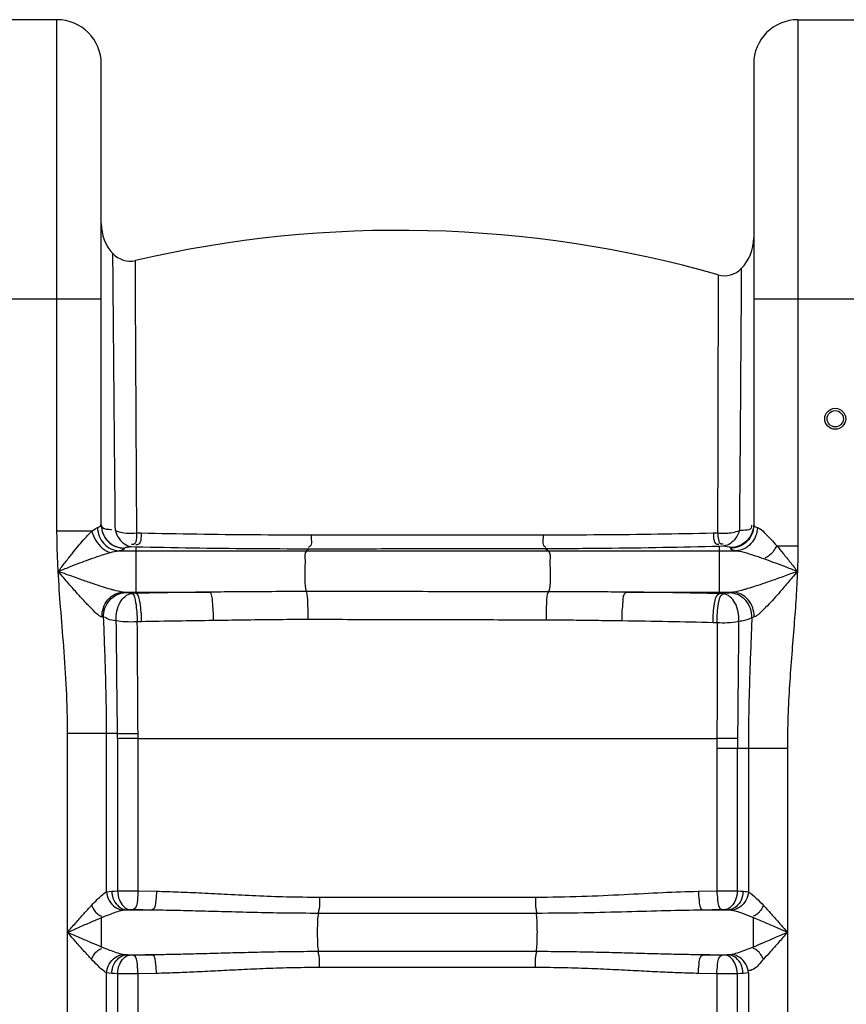
# Model space of a CAD drawing. Units: millimetres. Extents: x 591 to 6101, y 3118 to 9532.
# Drawn here: x 2985 to 3340, y 8763 to 9186 of the extents above; entities that cross this region are included whole.
import ezdxf

# ---------------------------------------------------------------- set-up
doc = ezdxf.new("R2010")
doc.units = ezdxf.units.MM
doc.header["$LTSCALE"] = 2
doc.layers.add('körperlinien dünn', color=1, linetype='Continuous', lineweight=25)

msp = doc.modelspace()

# ---------------------------------------------------------------- linework, layer by layer
at = {"layer": 'körperlinien dünn'}
for p, q in [((3001.26, 9186.08), (2969.26, 9186.08)), ((3001.26, 8966.43), (3001.26, 9186.08)), ((3319.26, 9186.08), (3319.26, 8960.17)), ((3319.26, 9186.08), (3351.26, 9186.08)), ((3020.26, 8969.01), (3020.26, 9167.08)), ((3300.26, 9167.08), (3300.26, 8969.01)), ((3020.26, 9066.08), (2950.26, 9066.08)), ((3370.26, 9066.08), (3300.26, 9066.08)), ((3300.26, 8969.01), (3300.67, 8968.48)), ((3016.28, 8966.43), (3001.26, 8966.43)), ((3035.52, 8965.69), (3037.44, 8965.65)), ((3282.87, 8965.65), (3284.76, 8965.69)), ((3300.67, 8968.48), (3301.89, 8967.98)), ((3285.43, 8960.04), (3287.36, 8960.1)), ((3310.15, 8960.17), (3319.26, 8960.17)), ((3027.78, 8958.02), (3292.74, 8958.02)), ((3030.26, 8959.05), (3030.26, 8959.15)), ((3033.13, 8959.81), (3035.09, 8959.76)), ((3035.09, 8959.76), (3035.09, 8940.26)), ((3109.47, 8958.89), (3108.43, 8958.02)), ((3210.94, 8958.99), (3212.09, 8958.02)), ((3285.43, 8960.04), (3285.43, 8939.59)), ((3290.26, 8959.42), (3290.26, 8959.05)), ((3029.7, 8940.26), (3066.66, 8940.26)), ((3035.08, 8939.73), (3033.32, 8939.69)), ((3035.09, 8940.26), (3035.08, 8939.73)), ((3245.54, 8940.26), (3291.31, 8940.26)), ((3287.2, 8939.55), (3285.43, 8939.59)), ((3037.48, 8927.52), (3035.74, 8927.48)), ((3284.65, 8927.07), (3282.92, 8927.11)), ((3005.79, 8066.01), (3005.79, 8879.47)), ((3027.23, 8879.47), (3005.79, 8879.47)), ((3022.53, 8811.51), (3022.53, 8879.47)), ((3027.27, 8877.33), (3027.27, 8811.91)), ((3036.07, 8811.94), (3036.07, 8877.4)), ((3036.07, 8877.4), (3284.49, 8877.4)), ((3284.46, 8873.14), (3284.46, 8811.94)), ((3314.73, 8873.14), (3284.46, 8873.14)), ((3293.25, 8811.91), (3293.25, 8873.14)), ((3297.99, 8873.14), (3297.99, 8811.51)), ((3314.73, 8873.14), (3314.73, 8066.01)), ((3036.07, 8811.94), (3043.99, 8811.78)), ((3113.9, 8809.27), (3206.63, 8809.27)), ((3276.53, 8811.78), (3284.46, 8811.94)), ((3030.87, 8803.81), (3042.14, 8803.81)), ((3278.38, 8803.81), (3289.65, 8803.81)), ((3020.37, 8787.82), (3020.38, 8800.47)), ((3113.54, 8802.43), (3206.98, 8802.43)), ((3030.87, 8784.47), (3042.14, 8784.47)), ((3206.98, 8785.85), (3113.54, 8785.85)), ((3278.38, 8784.47), (3289.65, 8784.47)), ((3206.63, 8779.02), (3113.9, 8779.02)), ((3022.53, 8651.51), (3022.53, 8776.78)), ((3027.27, 8776.38), (3027.27, 8651.91)), ((3043.99, 8776.51), (3036.07, 8776.34)), ((3036.07, 8651.94), (3036.07, 8776.34)), ((3284.46, 8776.34), (3276.53, 8776.51)), ((3284.46, 8776.34), (3284.46, 8651.94)), ((3293.25, 8651.91), (3293.25, 8776.38)), ((3297.99, 8776.78), (3297.99, 8651.51))]:
    msp.add_line(p, q, dxfattribs=at)
for points in [[(3018.64, 8967.98), (3019.85, 8968.48), (3020.26, 8969.01)], [(3016.28, 8966.43), (3017.6, 8967.46), (3018.64, 8967.98)], [(3287.36, 8960.1), (3288.92, 8959.9), (3289.92, 8959.67), (3290.26, 8959.42)], [(3027.78, 8958.02), (3029.63, 8958.52), (3030.26, 8959.05)], [(3030.26, 8959.15), (3030.31, 8959.24), (3030.44, 8959.33), (3030.67, 8959.42), (3030.99, 8959.51), (3031.4, 8959.59), (3031.9, 8959.67), (3032.48, 8959.74), (3033.13, 8959.81)], [(3290.26, 8959.05), (3290.89, 8958.52), (3292.74, 8958.02)], [(3030.74, 8940.03), (3030.25, 8940.15), (3029.7, 8940.26)], [(3033.32, 8939.69), (3032.63, 8939.75), (3032.04, 8939.81), (3031.53, 8939.88), (3031.09, 8939.95), (3030.74, 8940.03)], [(3289.9, 8939.93), (3289.63, 8939.86), (3289.28, 8939.79), (3288.87, 8939.73), (3288.38, 8939.66), (3287.83, 8939.61), (3287.2, 8939.55)], [(3291.31, 8940.26), (3290.54, 8940.1), (3289.9, 8939.93)], [(3021.28, 8929.31), (3020.95, 8929.45), (3020.59, 8929.57)], [(3300.43, 8929.6), (3299.92, 8929.41), (3299.49, 8929.23)], [(3027.27, 8877.33), (3027.25, 8878.4), (3027.23, 8879.47)], [(3036.07, 8877.4), (3036.05, 8878.46), (3036.04, 8879.53)], [(3022.53, 8811.51), (3023.6, 8811.68), (3024.76, 8811.78)], [(3024.76, 8811.78), (3025.97, 8811.85), (3027.27, 8811.91)], [(3293.25, 8811.91), (3294.6, 8811.84), (3295.76, 8811.78)], [(3295.76, 8811.78), (3296.58, 8811.72), (3297.32, 8811.63), (3297.99, 8811.51)], [(3029.59, 8803.66), (3030.2, 8803.75), (3030.87, 8803.81)], [(3030.87, 8803.81), (3031.57, 8803.88), (3032.33, 8803.94)], [(3032.33, 8803.94), (3032.52, 8803.95), (3032.72, 8803.96), (3032.94, 8803.97), (3033.18, 8803.97), (3033.45, 8803.98), (3033.76, 8803.98), (3034.09, 8803.97)], [(3286.43, 8803.97), (3286.66, 8803.98), (3286.9, 8803.98), (3287.13, 8803.98), (3287.38, 8803.97), (3287.64, 8803.96), (3287.92, 8803.95), (3288.19, 8803.94)], [(3288.19, 8803.94), (3288.98, 8803.87), (3289.65, 8803.81)], [(3289.65, 8803.81), (3290.12, 8803.77), (3290.55, 8803.73), (3290.93, 8803.66)], [(3030.87, 8784.47), (3030.17, 8784.53), (3029.59, 8784.62)], [(3032.33, 8784.35), (3031.55, 8784.41), (3030.87, 8784.47)], [(3034.09, 8784.31), (3033.86, 8784.31), (3033.63, 8784.31), (3033.39, 8784.31), (3033.14, 8784.31), (3032.88, 8784.32), (3032.61, 8784.33), (3032.33, 8784.35)], [(3288.19, 8784.35), (3288.01, 8784.34), (3287.81, 8784.33), (3287.59, 8784.32), (3287.34, 8784.31), (3287.07, 8784.31), (3286.77, 8784.31), (3286.43, 8784.31)], [(3289.65, 8784.47), (3288.95, 8784.41), (3288.19, 8784.35)], [(3290.93, 8784.62), (3290.32, 8784.53), (3289.65, 8784.47)], [(3024.76, 8776.51), (3023.54, 8776.61), (3022.53, 8776.78)], [(3027.27, 8776.38), (3025.92, 8776.44), (3024.76, 8776.51)], [(3295.76, 8776.51), (3294.56, 8776.44), (3293.25, 8776.38)], [(3297.99, 8776.78), (3296.92, 8776.61), (3295.76, 8776.51)]]:
    msp.add_lwpolyline(points, dxfattribs=at)
for radius in [4.5, 3.5]:
    msp.add_circle((3335.26, 9014.69), radius, dxfattribs=at)
for centre, radius, start, end in [((3001.26, 9167.08), 19, 0, 90), ((3319.26, 9167.08), 19, 90, 180), ((3039.26, 9098.48), 19, 180, 222.5112), ((3148.02, 8595.62), 500, 74.0984, 103.0765), ((3281.26, 9092.35), 19, 316.121, 0), ((3032.63, 9092.4), 10, 222.5109, 283.0765), ((3287.75, 9086.11), 10, 254.0984, 316.121)]:
    msp.add_arc(centre, radius, start, end, dxfattribs=at)
for points, start_tangent, end_tangent in [([(3026.32, 8966.66), (3026.01, 8999.05), (3025.76, 9026.75), (3025.57, 9048.46), (3025.43, 9064.24), (3025.35, 9074.77), (3025.29, 9081.28), (3025.26, 9085.64)], (-0.009847, 0.999952), (-0.008927, 0.99996)), ([(3034.91, 9078.39), (3034.89, 9082.66)], (-0.005086, 0.999987), (-0.005413, 0.999985)), ([(3294.96, 9079.18), (3294.93, 9074.94), (3294.88, 9068.65), (3294.82, 9058.48), (3294.71, 9043.3), (3294.56, 9022.45), (3294.37, 8996.36), (3294.12, 8966.71)], (-0.007578, -0.999971), (-0.008462, -0.999964)), ([(3034.94, 9072), (3034.91, 9078.39)], (-0.00488, 0.999988), (-0.005086, 0.999987)), ([(3285.01, 9076.49), (3285, 9072.33)], (-0.002553, -0.999997), (-0.002091, -0.999998)), ([(3035.52, 8965.69), (3035.34, 8997.61), (3035.19, 9024.84), (3035.08, 9046.19), (3034.99, 9061.66), (3034.94, 9072)], (-0.005814, 0.999983), (-0.00488, 0.999988)), ([(3285, 9072.33), (3284.99, 9066.14)], (-0.002091, -0.999998), (-0.001701, -0.999999)), ([(3284.99, 9066.14), (3284.97, 9056.13), (3284.94, 9041.19), (3284.89, 9020.65), (3284.83, 8994.94), (3284.76, 8965.69)], (-0.001701, -0.999999), (-0.002737, -0.999996)), ([(3020.26, 8969.11), (3021.02, 8965.3), (3023.19, 8962.07), (3026.43, 8959.91), (3030.26, 8959.15)], (-0.000001, -1), (1, 0)), ([(3020.26, 8969.11), (3023.71, 8967.21), (3024.66, 8966.93)], (0.000008, -1), (-0.161767, -0.986829)), ([(3020.26, 8969.01), (3021.02, 8965.2), (3023.19, 8961.97), (3026.43, 8959.81), (3030.26, 8959.05)], (0, -1), (1, 0)), ([(3300.25, 8969.02), (3299.5, 8965.57), (3297.33, 8962.34), (3294.09, 8960.18), (3290.26, 8959.42)], (-0.036895, -0.999319), (-1, 0.000002)), ([(3300.26, 8969.01), (3299.5, 8965.2), (3297.33, 8961.97), (3294.09, 8959.81), (3290.26, 8959.05)], (0, -1), (-1, 0)), ([(3294.12, 8966.71), (3299.53, 8968.41), (3299.45, 8968.96)], (0.983436, 0.181255), (-0.271538, 0.962428)), ([(3001.78, 8949.14), (3001.4, 8958.02), (3001.26, 8966.43)], (-0.054669, 0.998505), (0.000044, 1)), ([(3001.78, 8949.14), (3004.9, 8953.13), (3007.72, 8956.7), (3010.26, 8959.83), (3012.54, 8962.51), (3016.28, 8966.43)], (0.613766, 0.789488), (0.740165, 0.672426)), ([(3016.28, 8966.43), (3017.89, 8962.41), (3020.71, 8959.16), (3024.18, 8957.29)], (0.210375, -0.977621), (0.96102, -0.276478)), ([(3018.64, 8967.98), (3019.42, 8964.25), (3021.43, 8961.06), (3024.35, 8958.88), (3027.78, 8958.02)], (0.032361, -0.999476), (0.999266, -0.038314)), ([(3026.32, 8966.66), (3027.9, 8963.23), (3033.13, 8959.81)], (0.294487, -0.955655), (0.997136, -0.075623)), ([(3026.32, 8966.66), (3031.15, 8965.63), (3035.52, 8965.69)], (0.932143, -0.362091), (0.994291, 0.106706)), ([(3035.52, 8965.69), (3034.08, 8960.73), (3033.23, 8960.68)], (-0.159084, -0.987265), (-0.993662, 0.11241)), ([(3037.44, 8965.65), (3036.02, 8960.68), (3035.16, 8960.61)], (-0.140641, -0.990061), (-0.996122, 0.087985)), ([(3037.44, 8965.65), (3061.32, 8965.21), (3085.68, 8964.95), (3110.27, 8964.87)], (0.999761, -0.021882), (1, 0.000482)), ([(3110.27, 8964.87), (3109.8, 8959.83), (3109.21, 8959.46)], (-0.041893, -0.999122), (-0.913684, -0.406426)), ([(3110.27, 8964.87), (3142.8, 8964.88), (3178.32, 8964.88), (3209.93, 8964.87)], (1, 0.000485), (1, -0.000569)), ([(3209.93, 8964.87), (3210.53, 8959.91), (3211.13, 8959.62)], (0.055417, -0.998463), (0.953616, -0.301025)), ([(3209.93, 8964.87), (3234.77, 8964.95), (3259.17, 8965.21), (3282.87, 8965.65)], (1, -0.000567), (0.999751, 0.022305)), ([(3282.87, 8965.65), (3284.43, 8960.91), (3285.32, 8960.88)], (0.165887, -0.986145), (0.990537, 0.137243)), ([(3284.76, 8965.69), (3288.25, 8965.55), (3294.13, 8966.71)], (0.99229, -0.123939), (0.924158, 0.38201)), ([(3284.76, 8965.69), (3286.34, 8960.96), (3287.22, 8960.95)], (0.184948, -0.982748), (0.987496, 0.157646)), ([(3294.13, 8966.71), (3292.53, 8963.39), (3287.36, 8960.1)], (-0.313858, -0.94947), (-0.9972, -0.074786)), ([(3301.89, 8967.98), (3301.1, 8964.25), (3299.1, 8961.06), (3296.17, 8958.88), (3292.74, 8958.02)], (-0.032379, -0.999476), (-0.999262, -0.038412)), ([(3301.89, 8967.98), (3304.81, 8965.92), (3307.66, 8962.99), (3310.15, 8960.17)], (0.958012, -0.286728), (0.65254, -0.757754)), ([(3310.15, 8960.17), (3307.11, 8956.05), (3305.16, 8954.86)], (-0.505621, -0.862756), (-0.930876, -0.365335)), ([(3310.15, 8960.17), (3312.93, 8956.82), (3315.9, 8953.12), (3319.04, 8949.14)], (0.64486, -0.764301), (0.618316, -0.785929)), ([(3319.26, 8960.17), (3319.2, 8954.74), (3319.04, 8949.14)], (-0.000023, -1), (-0.038616, -0.999254)), ([(3001.78, 8949.14), (3006.64, 8951.06), (3011.02, 8952.76), (3014.95, 8954.23), (3018.46, 8955.49), (3024.18, 8957.29)], (0.929527, 0.368754), (0.965336, 0.261009)), ([(3024.18, 8957.29), (3027.78, 8958.02)], (0.965415, 0.26072), (0.99568, 0.092852)), ([(3035.09, 8959.76), (3059.47, 8959.27), (3084.36, 8958.98), (3109.47, 8958.89)], (0.999706, -0.024235), (1, 0.000512)), ([(3108.43, 8958.02), (3107.72, 8953.75), (3107.59, 8949.79), (3107.66, 8945.69), (3108.3, 8940.47)], (-0.763944, -0.645282), (0.400701, -0.916209)), ([(3109.47, 8958.89), (3142.58, 8958.91), (3178.75, 8958.95), (3210.94, 8958.99)], (1, 0.000514), (0.999999, 0.001514)), ([(3210.94, 8958.99), (3236.3, 8959.14), (3261.22, 8959.49), (3285.43, 8960.04)], (0.999999, 0.00151), (0.999632, 0.027116)), ([(3212.09, 8958.02), (3212.8, 8953.67), (3212.93, 8949.65), (3212.85, 8945.52), (3212.19, 8940.41)], (0.763944, -0.645282), (-0.454067, -0.890968)), ([(3292.74, 8958.02), (3297.2, 8957.05), (3301.56, 8955.67), (3305.36, 8954.34)], (0.995683, -0.092818), (0.941316, -0.337527)), ([(3305.36, 8954.34), (3309.6, 8952.78), (3314.18, 8951.04), (3319.04, 8949.14)], (0.941315, -0.337531), (0.93103, -0.364941)), ([(3024.23, 8941.47), (3020.82, 8942.51), (3016.58, 8943.9), (3011.44, 8945.67), (3005.3, 8947.87), (3001.78, 8949.14)], (-0.961548, 0.274636), (-0.939992, 0.341195)), ([(3005.79, 8879.47), (3005.32, 8898.61), (3004.16, 8916.83), (3002.83, 8933.72), (3001.78, 8949.14)], (-0.000167, 1), (-0.054671, 0.998504)), ([(3014.63, 8934.59), (3013.26, 8936.01), (3010.09, 8939.51), (3006.31, 8943.84), (3001.78, 8949.14)], (-0.700117, 0.714028), (-0.647796, 0.761814)), ([(3319.04, 8949.14), (3315.7, 8947.92), (3309.88, 8945.81), (3305.01, 8944.11), (3300.96, 8942.76), (3297.66, 8941.73)], (-0.938473, -0.345353), (-0.956364, -0.292177)), ([(3319.03, 8949.14), (3316.81, 8946.5), (3312.91, 8941.91), (3309.64, 8938.16), (3306.91, 8935.18)], (-0.642575, -0.766223), (-0.68973, -0.724067)), ([(3319.04, 8949.14), (3318.45, 8937.95), (3317.59, 8926.09), (3316.59, 8913.54), (3315.65, 8900.39), (3314.97, 8886.86), (3314.73, 8873.14)], (-0.038618, -0.999254), (-0.000111, -1)), ([(3020.59, 8929.57), (3021.18, 8933.52), (3023.13, 8936.96), (3026.13, 8939.33), (3029.7, 8940.26)], (-0.034044, 0.99942), (0.999235, 0.039119)), ([(3021.28, 8929.32), (3021.86, 8933.29), (3023.88, 8936.74), (3027.01, 8939.12), (3030.74, 8940.03)], (-0.045628, 0.998959), (0.999569, 0.029345)), ([(3029.7, 8940.26), (3025.66, 8941.08), (3024.23, 8941.47)], (-0.995844, 0.091077), (-0.961548, 0.274636)), ([(3026.71, 8927.95), (3026.98, 8932.12), (3028.36, 8935.88), (3033.32, 8939.69)], (-0.069304, 0.997596), (0.995776, 0.091818)), ([(3035.74, 8927.48), (3035.67, 8931.73), (3035.17, 8935.62), (3033.32, 8939.69)], (0.022607, 0.999744), (-0.956646, 0.291253)), ([(3066.66, 8940.26), (3050.81, 8940.03), (3035.08, 8939.73)], (-0.999927, -0.01205), (-0.999765, -0.021687)), ([(3037.48, 8927.52), (3037.41, 8931.77), (3036.92, 8935.66), (3035.09, 8939.73)], (0.035127, 0.999383), (-0.943934, 0.330134)), ([(3108.3, 8940.47), (3093.51, 8940.44), (3079.65, 8940.35), (3066.66, 8940.26)], (-1, 0.000444), (-0.999984, -0.005652)), ([(3068.4, 8928.03), (3068.36, 8932.28), (3068.01, 8936.17), (3066.66, 8940.26)], (0.030146, 0.999546), (-0.901675, 0.432414)), ([(3109.03, 8928.44), (3109.05, 8932.34), (3108.91, 8935.99), (3108.3, 8940.47)], (0.024437, 0.999701), (-0.386302, 0.922372)), ([(3212.19, 8940.41), (3178.61, 8940.43), (3142.58, 8940.45), (3108.3, 8940.47)], (-1, 0.000714), (-1, 0.000471)), ([(3211.32, 8928.21), (3211.3, 8932.21), (3211.47, 8935.95), (3212.19, 8940.41)], (-0.025937, 0.999664), (0.480064, 0.877234)), ([(3245.54, 8940.26), (3235.16, 8940.32), (3224.06, 8940.38), (3212.19, 8940.41)], (-0.999987, 0.005008), (-1, 0.00072)), ([(3243.86, 8927.85), (3243.88, 8932.14), (3244.22, 8936.1), (3245.54, 8940.26)], (-0.034122, 0.999418), (0.897685, 0.440637)), ([(3285.43, 8939.59), (3265.63, 8939.99), (3245.54, 8940.26)], (-0.999736, 0.022965), (-0.999943, 0.010678)), ([(3282.92, 8927.11), (3282.97, 8931.43), (3283.48, 8935.41), (3285.43, 8939.59)], (-0.044702, 0.999), (0.949553, 0.313608)), ([(3284.65, 8927.07), (3284.7, 8931.38), (3285.22, 8935.36), (3287.2, 8939.55)], (-0.031829, 0.999493), (0.961036, 0.276425)), ([(3293.8, 8927.6), (3293.58, 8931.82), (3292.22, 8935.65), (3287.2, 8939.55)], (0.084868, 0.996392), (-0.995848, 0.091029)), ([(3299.49, 8929.23), (3298.9, 8933.2), (3296.86, 8936.66), (3293.68, 8939.02), (3289.9, 8939.93)], (0.048148, 0.99884), (-0.999683, 0.025188)), ([(3296.26, 8941.31), (3291.31, 8940.26)], (-0.959686, -0.281074), (-0.995839, -0.091125)), ([(3300.43, 8929.6), (3299.83, 8933.54), (3297.87, 8936.97), (3294.88, 8939.33), (3291.31, 8940.26)], (0.031488, 0.999504), (-0.999236, 0.039083)), ([(3297.66, 8941.73), (3296.26, 8941.31)], (-0.956364, -0.292177), (-0.959686, -0.281074)), ([(3306.91, 8935.18), (3303.74, 8932), (3301.56, 8930.14)], (-0.68973, -0.724067), (-0.846639, -0.532167)), ([(3019.43, 8930.12), (3016.92, 8932.29), (3014.63, 8934.59)], (-0.850711, 0.525634), (-0.700117, 0.714028)), ([(3020.59, 8929.57), (3019.43, 8930.12)], (-0.948506, 0.316759), (-0.850711, 0.525634)), ([(3022.53, 8879.47), (3022.42, 8892.8), (3022.13, 8905.63), (3021.72, 8917.85), (3021.28, 8929.31)], (-0.000062, 1), (-0.039862, 0.999205)), ([(3026.71, 8927.95), (3022.93, 8928.72), (3021.69, 8929.67)], (-0.989139, 0.146986), (-0.656747, 0.754111)), ([(3035.74, 8927.48), (3030.48, 8927.48), (3026.71, 8927.95)], (-0.998035, -0.062659), (-0.980508, 0.196481)), ([(3027.23, 8879.47), (3026.98, 8902.88), (3026.71, 8927.95)], (-0.011169, 0.999938), (-0.010354, 0.999946)), ([(3036.04, 8879.53), (3035.9, 8902.71), (3035.74, 8927.48)], (-0.006497, 0.999979), (-0.006083, 0.999981)), ([(3068.4, 8928.03), (3052.86, 8927.81), (3037.48, 8927.52)], (-0.999931, -0.011724), (-0.999769, -0.021492)), ([(3109.03, 8928.44), (3094.59, 8928.38), (3081.07, 8928.21), (3068.4, 8928.03)], (-0.999999, 0.001359), (-0.999932, -0.011684)), ([(3211.32, 8928.21), (3178.27, 8928.3), (3142.79, 8928.38), (3109.03, 8928.44)], (-0.999995, 0.003176), (-0.999999, 0.001459)), ([(3243.86, 8927.85), (3233.74, 8927.99), (3222.91, 8928.13), (3211.32, 8928.21)], (-0.999921, 0.01259), (-0.999995, 0.003225)), ([(3282.92, 8927.11), (3263.53, 8927.54), (3243.86, 8927.85)], (-0.999679, 0.025336), (-0.99992, 0.01262)), ([(3284.65, 8927.07), (3284.58, 8902.51), (3284.5, 8877.4)], (-0.00292, -0.999996), (-0.00303, -0.999995)), ([(3293.8, 8927.6), (3288.94, 8927), (3284.65, 8927.07)], (-0.975254, -0.221089), (-0.997355, 0.072686)), ([(3293.8, 8927.6), (3293.57, 8902.7), (3293.34, 8877.32)], (-0.008733, -0.999962), (-0.008726, -0.999962)), ([(3299.49, 8929.23), (3295.12, 8927.83), (3293.8, 8927.63)], (-0.851433, -0.524463), (-0.989293, -0.145942)), ([(3299.49, 8929.23), (3299.08, 8918.96), (3298.67, 8908.09), (3298.32, 8896.72), (3298.08, 8885.03), (3297.99, 8873.14)], (-0.038861, -0.999245), (-0.000041, -1)), ([(3301.56, 8930.14), (3300.43, 8929.6)], (-0.846639, -0.532167), (-0.948214, -0.317632)), ([(3027.23, 8879.47), (3032.95, 8879.51), (3036.04, 8879.52)], (0.999963, 0.008646), (1, -0.000684)), ([(3036.07, 8877.4), (3029.95, 8877.36), (3027.28, 8877.31)], (-0.999992, -0.004095), (-0.999672, -0.025603)), ([(3284.49, 8877.4), (3284.46, 8873.14)], (-0.018564, -0.999828), (-0.000502, -1)), ([(3293.34, 8877.32), (3287.6, 8877.36), (3284.5, 8877.44)], (-0.999999, 0.001061), (-0.999261, 0.038449)), ([(3293.34, 8877.32), (3293.25, 8873.14)], (-0.041808, -0.999126), (-0.000581, -1)), ([(3016.05, 8805.68), (3018.51, 8808.2), (3022.53, 8811.51)], (0.685809, 0.727781), (0.884347, 0.46683)), ([(3022.53, 8811.51), (3023.68, 8807.78), (3026.24, 8804.93), (3029.59, 8803.66)], (0.083043, -0.996546), (0.99493, -0.10057)), ([(3024.76, 8811.78), (3025.69, 8807.92), (3030.87, 8803.81)], (0.04348, -0.999054), (0.997376, -0.072389)), ([(3027.27, 8811.91), (3031.52, 8811.94), (3036.07, 8811.94)], (0.999897, 0.01436), (0.999991, -0.004242)), ([(3027.27, 8811.91), (3028.06, 8808.07), (3032.33, 8803.94)], (0.043404, -0.999058), (0.994456, -0.105152)), ([(3036.07, 8811.94), (3035.75, 8808.14), (3034.09, 8803.97)], (-0.01993, -0.999801), (-0.946807, -0.321801)), ([(3043.99, 8811.78), (3043.7, 8807.98), (3042.14, 8803.81)], (-0.017995, -0.999838), (-0.939331, -0.343012)), ([(3043.99, 8811.78), (3053.3, 8811.51), (3063.44, 8811.06), (3074.51, 8810.49), (3086.59, 8809.91), (3099.71, 8809.45), (3113.9, 8809.27)], (0.999814, -0.019311), (1, -0.000064)), ([(3113.9, 8809.27), (3113.73, 8804.22), (3113.32, 8802.5)], (0, -1), (-0.314621, -0.949217)), ([(3206.63, 8809.27), (3206.79, 8804.22), (3207.2, 8802.5)], (0.000001, -1), (0.314623, -0.949217)), ([(3206.63, 8809.27), (3226.54, 8809.62), (3244.68, 8810.43), (3261.27, 8811.25), (3276.53, 8811.78)], (1, 0.000184), (0.999812, 0.019407)), ([(3276.53, 8811.78), (3276.83, 8807.98), (3278.38, 8803.81)], (0.017994, -0.999838), (0.939331, -0.343013)), ([(3284.46, 8811.94), (3287.96, 8811.95), (3293.25, 8811.91)], (0.999991, 0.004258), (0.999897, -0.014331)), ([(3284.46, 8811.94), (3284.77, 8808.14), (3286.43, 8803.97)], (0.01993, -0.999801), (0.946807, -0.321802)), ([(3293.25, 8811.91), (3292.46, 8808.07), (3288.19, 8803.94)], (-0.043404, -0.999058), (-0.994456, -0.105152)), ([(3295.76, 8811.78), (3294.83, 8807.92), (3289.65, 8803.81)], (-0.04348, -0.999054), (-0.997376, -0.072389)), ([(3297.99, 8811.51), (3296.84, 8807.78), (3294.29, 8804.93), (3290.93, 8803.66)], (-0.083062, -0.996544), (-0.994933, -0.100541)), ([(3297.99, 8811.51), (3301.38, 8808.82), (3304.47, 8805.68)], (0.884102, -0.467294), (0.685808, -0.727783)), ([(3005.79, 8794.14), (3009.3, 8798.17), (3012.83, 8802.15), (3016.05, 8805.68)], (0.655291, 0.755377), (0.686057, 0.727548)), ([(3016.05, 8805.68), (3018.75, 8801.94), (3020.53, 8801.07)], (0.467647, -0.883915), (0.969583, -0.244762)), ([(3020.38, 8800.47), (3023.88, 8801.85), (3029.59, 8803.66)], (0.926279, 0.376838), (0.979658, 0.200676)), ([(3034.09, 8803.97), (3038.11, 8803.89), (3042.14, 8803.81)], (0.999775, -0.021225), (0.999819, -0.019009)), ([(3042.14, 8803.81), (3051.64, 8803.66), (3061.99, 8803.41), (3073.29, 8803.11), (3085.65, 8802.79), (3099.05, 8802.53), (3113.54, 8802.43)], (0.999946, -0.010395), (1, -0.000023)), ([(3206.98, 8802.43), (3227.32, 8802.63), (3245.86, 8803.07), (3262.81, 8803.52), (3278.38, 8803.81)], (1, 0.000067), (0.999946, 0.01042)), ([(3278.38, 8803.81), (3282.41, 8803.89), (3286.43, 8803.97)], (0.999819, 0.019009), (0.999775, 0.021225)), ([(3290.93, 8803.66), (3295.73, 8802.19), (3300.15, 8800.47)], (0.979708, -0.200432), (0.926257, -0.376893)), ([(3304.47, 8805.68), (3301.77, 8801.94), (3299.99, 8801.07)], (-0.467651, -0.883913), (-0.969579, -0.244777)), ([(3304.47, 8805.68), (3308.26, 8801.52), (3311.99, 8797.29), (3314.73, 8794.14)], (0.685818, -0.727773), (0.655928, -0.754823)), ([(3005.79, 8794.14), (3010.78, 8796.35), (3015.79, 8798.53), (3020.38, 8800.47)], (0.91437, 0.404879), (0.925372, 0.379061)), ([(3113.54, 8785.85), (3113.13, 8792.17), (3113.13, 8796.12), (3113.54, 8802.43)], (-0.150629, 0.98859), (0.150629, 0.98859)), ([(3206.98, 8785.85), (3207.4, 8792.17), (3207.4, 8796.12), (3206.98, 8802.43)], (0.150629, 0.98859), (-0.150629, 0.98859)), ([(3300.16, 8787.82), (3300.15, 8794.14), (3300.15, 8800.47)], (-0.002259, 0.999997), (0, 1)), ([(3300.15, 8800.47), (3305.54, 8798.19), (3310.84, 8795.87), (3314.73, 8794.14)], (0.925453, -0.378862), (0.914019, -0.405672)), ([(3016.05, 8782.61), (3012.96, 8785.98), (3009.54, 8789.85), (3005.79, 8794.14)], (-0.686019, 0.727583), (-0.65519, 0.755464)), ([(3020.37, 8787.82), (3015.98, 8789.67), (3011.11, 8791.79), (3005.79, 8794.14)], (-0.925388, 0.379021), (-0.914439, 0.404723)), ([(3314.73, 8794.14), (3309.28, 8791.73), (3304.42, 8789.62), (3300.16, 8787.82)], (-0.914272, -0.4051), (-0.925451, -0.378868)), ([(3314.73, 8794.14), (3310.9, 8789.75), (3307.48, 8785.88), (3304.47, 8782.61)], (-0.655462, -0.755228), (-0.685637, -0.727943)), ([(3016.05, 8782.61), (3018.75, 8786.35), (3020.53, 8787.21)], (0.467694, 0.88389), (0.969534, 0.244958)), ([(3029.59, 8784.62), (3024, 8786.39), (3020.37, 8787.82)], (-0.979605, 0.200934), (-0.926324, 0.376729)), ([(3300.16, 8787.82), (3297, 8786.57), (3290.93, 8784.62)], (-0.926259, -0.376887), (-0.979646, -0.200735)), ([(3304.47, 8782.61), (3301.77, 8786.35), (3299.99, 8787.21)], (-0.467647, 0.883915), (-0.969583, 0.244762)), ([(3022.53, 8776.78), (3018.59, 8780), (3016.05, 8782.61)], (-0.883864, 0.467743), (-0.685779, 0.72781)), ([(3022.53, 8776.78), (3023.68, 8780.51), (3026.23, 8783.35), (3029.59, 8784.62)], (0.083092, 0.996542), (0.994929, 0.10058)), ([(3024.76, 8776.51), (3025.69, 8780.37), (3030.87, 8784.47)], (0.0434, 0.999058), (0.997377, 0.072388)), ([(3027.27, 8776.38), (3028.06, 8780.22), (3032.33, 8784.35)], (0.043404, 0.999058), (0.994456, 0.105152)), ([(3042.14, 8784.47), (3038.11, 8784.4), (3034.09, 8784.31)], (-0.999819, -0.01901), (-0.999775, -0.021225)), ([(3036.07, 8776.34), (3035.75, 8780.14), (3034.09, 8784.31)], (-0.01993, 0.999801), (-0.946807, 0.321802)), ([(3113.54, 8785.85), (3100.57, 8785.77), (3088.75, 8785.57), (3077.93, 8785.3), (3067.95, 8785.03), (3058.68, 8784.79), (3050.07, 8784.59), (3042.14, 8784.47)], (-1, -0.000006), (-0.999946, -0.010401)), ([(3043.99, 8776.51), (3043.7, 8780.31), (3042.14, 8784.47)], (-0.017994, 0.999838), (-0.939332, 0.34301)), ([(3113.9, 8779.02), (3113.73, 8784.07), (3113.32, 8785.78)], (0, 1), (-0.314624, 0.949217)), ([(3206.63, 8779.02), (3206.79, 8784.07), (3207.2, 8785.78)], (0, 1), (0.314621, 0.949217)), ([(3278.38, 8784.47), (3270.33, 8784.6), (3261.63, 8784.79), (3252.29, 8785.04), (3242.28, 8785.31), (3231.49, 8785.57), (3219.77, 8785.77), (3206.98, 8785.85)], (-0.999946, 0.010399), (-1, 0.000021)), ([(3276.53, 8776.51), (3276.83, 8780.31), (3278.38, 8784.47)], (0.017995, 0.999838), (0.939331, 0.343011)), ([(3286.43, 8784.31), (3282.41, 8784.4), (3278.38, 8784.47)], (-0.999775, 0.021225), (-0.999819, 0.01901)), ([(3284.46, 8776.34), (3284.77, 8780.14), (3286.43, 8784.31)], (0.01993, 0.999801), (0.946808, 0.3218)), ([(3293.25, 8776.38), (3292.46, 8780.22), (3288.19, 8784.35)], (-0.043404, 0.999058), (-0.994456, 0.105152)), ([(3295.76, 8776.51), (3294.83, 8780.37), (3289.65, 8784.47)], (-0.04348, 0.999054), (-0.997376, 0.07239)), ([(3297.99, 8776.78), (3296.84, 8780.51), (3294.29, 8783.35), (3290.93, 8784.62)], (-0.083043, 0.996546), (-0.99493, 0.10057)), ([(3304.47, 8782.61), (3300, 8778.22), (3297.92, 8777.61)], (-0.685607, -0.727972), (-0.995955, -0.089851)), ([(3113.9, 8779.02), (3101.19, 8778.87), (3089.63, 8778.5), (3079.04, 8778.02), (3069.27, 8777.52), (3060.2, 8777.07), (3051.77, 8776.72), (3043.99, 8776.51)], (-1, -0.000018), (-0.999813, -0.019335)), ([(3276.53, 8776.51), (3268.64, 8776.73), (3260.12, 8777.08), (3250.97, 8777.54), (3241.18, 8778.03), (3230.62, 8778.51), (3219.15, 8778.87), (3206.63, 8779.02)], (-0.999813, 0.019326), (-1, 0.000059)), ([(3036.07, 8776.34), (3032.56, 8776.34), (3027.27, 8776.38)], (-0.999991, -0.004258), (-0.999897, 0.014331)), ([(3293.25, 8776.38), (3289, 8776.34), (3284.46, 8776.34)], (-0.999897, -0.01436), (-0.999991, 0.004242))]:
    msp.add_spline(points, degree=3, dxfattribs=dict(at, start_tangent=start_tangent, end_tangent=end_tangent))

doc.saveas('drawing.dxf')
